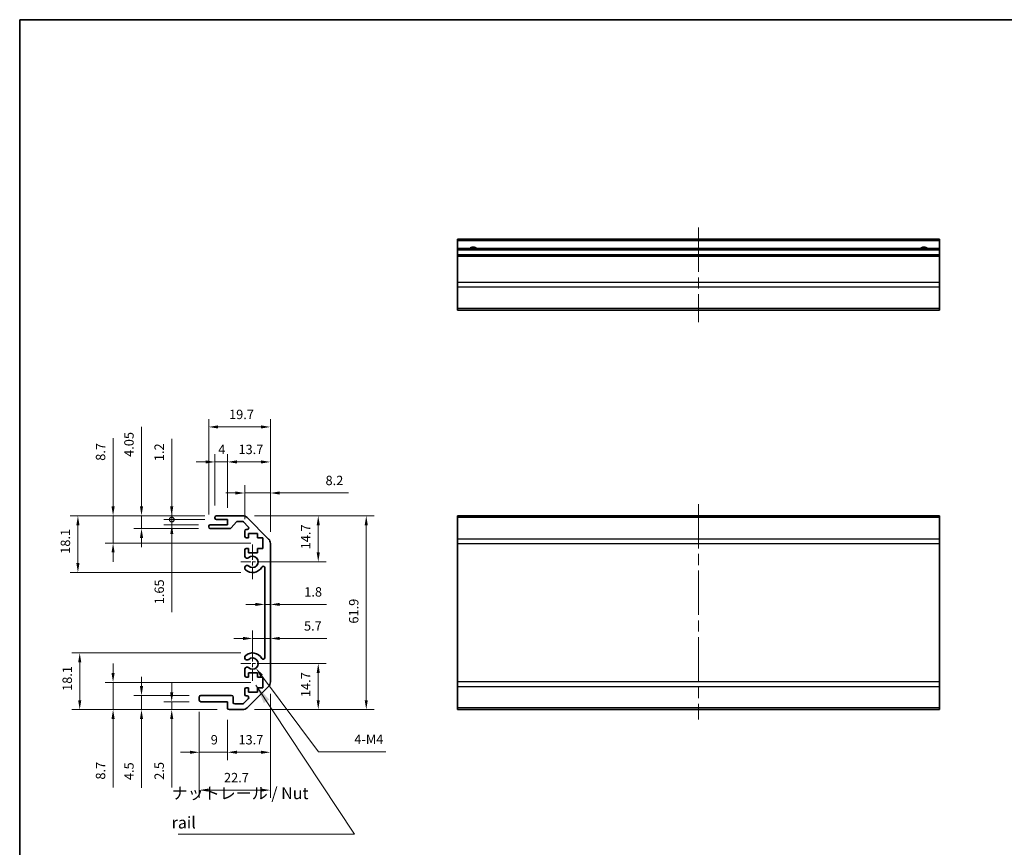
# Model space of a CAD drawing. Units: millimetres. Extents: x 36 to 5180, y 1 to 723.
# Drawn here: x 3204 to 3519, y 177 to 442 of the extents above; entities that cross this region are included whole.
import ezdxf

# ---------------------------------------------------------------- set-up
doc = ezdxf.new("R2010")
doc.units = ezdxf.units.MM
doc.header["$LTSCALE"] = 2.5
doc.linetypes.add('CHAIN', pattern=[0.3543, 0.2362, -0.0295, 0.0591, -0.0295])
doc.layers.get('Defpoints').update_dxf_attribs({"lineweight": 25})
for name, color, linetype, lineweight in [('Border (ISO)', 7, 'Continuous', 35), ('Center Mark (ISO)', 131, 'Continuous', 18), ('Centerline (ISO)', 131, 'Continuous', 18), ('Dimension (ISO)', 7, 'Continuous', 18), ('Dimension (ISO) @ 1', 7, 'Continuous', 18), ('Symbol (ISO)', 7, 'Continuous', 18), ('Visible (ISO)', 7, 'Continuous', 35), ('Visible Narrow (ISO)', 7, 'Continuous', 25)]:
    doc.layers.add(name, color=color, linetype=linetype, lineweight=lineweight)
doc.styles.add('Note Text (TK)', font='txt')
doc.dimstyles.new('Default - Method 1b (TK)', dxfattribs={"dimscale": 2.5, "dimtxt": 2.5, "dimasz": 2.5, "dimexe": 1, "dimexo": 1.5, "dimgap": 1, "dimtad": 1, "dimtoh": 1, "dimrnd": 1e-08, "dimdsep": 46, "dimtxsty": 'Note Text (TK)', "dimcen": 0.09, "dimdle": 5, "dimclrd": 100, "dimclre": 100, "dimclrt": 7, "dimadec": 1, "dimazin": 1, "dimtfac": 1, "dimtmove": 0, "dimatfit": 3, "dimfxl": 1, "dimtolj": 1, "dimlwd": -1, "dimlwe": -1, "dimarcsym": 0})
doc.dimstyles.new('Default - Method 1b (TK)$7', dxfattribs={"dimscale": 2.5, "dimtxt": 2.5, "dimasz": 2.5, "dimexe": 1, "dimexo": 1.5, "dimgap": 1, "dimtad": 1, "dimtoh": 1, "dimrnd": 1e-08, "dimdsep": 46, "dimtxsty": 'Note Text (TK)', "dimcen": 0.09, "dimdle": 5, "dimclrd": 100, "dimclre": 100, "dimclrt": 7, "dimadec": 1, "dimazin": 1, "dimtfac": 1, "dimtmove": 0, "dimatfit": 3, "dimfxl": 1, "dimtolj": 1, "dimlwd": -1, "dimlwe": -1, "dimarcsym": 0})

# ---------------------------------------------------------------- blocks, each defined once
blk = doc.blocks.new('図面枠 tk図枠')
at = {"layer": 'Border (ISO)'}
for q in [(405.5, 289), (14.5, 8)]:
    blk.add_line((14.5, 289), q, dxfattribs=at)
blk = doc.blocks.new('*D56')
at = {"layer": 'Defpoints', "color": 0}
for p in [(3284.33, 243.86), (3284.33, 243.86), (3278.63, 235.83)]:
    blk.add_point(p, dxfattribs=at)
at = {"layer": 'Dimension (ISO)', "color": 100}
for p, q in [((3278.63, 239.58), (3278.63, 246.36)), ((3275.63, 243.86), (3272.63, 243.86)), ((3278.63, 243.86), (3284.33, 243.86)), ((3287.33, 243.86), (3302.32, 243.86))]:
    blk.add_line(p, q, dxfattribs=at)
for points in [[(3275.63, 244.36), (3275.63, 243.36), (3278.63, 243.86)], [(3287.33, 244.36), (3287.33, 243.36), (3284.33, 243.86)]]:
    blk.add_solid(points, dxfattribs=at)
at = {"layer": 'Dimension (ISO)', "color": 7, "insert": (3295.06, 247.86), "char_height": 3, "attachment_point": 4, "style": 'Note Text (TK)'}
blk.add_mtext('\\A1;5.7', dxfattribs=at)
blk = doc.blocks.new('*D55')
at = {"layer": 'Defpoints', "color": 0}
for p in [(3282.53, 255.1), (3284.33, 255.1), (3284.33, 254.73)]:
    blk.add_point(p, dxfattribs=at)
at = {"layer": 'Dimension (ISO)', "color": 100}
for p, q in [((3279.53, 254.73), (3276.53, 254.73)), ((3282.53, 254.73), (3284.33, 254.73)), ((3287.33, 254.73), (3302.23, 254.73))]:
    blk.add_line(p, q, dxfattribs=at)
for points in [[(3279.53, 255.23), (3279.53, 254.23), (3282.53, 254.73)], [(3287.33, 255.23), (3287.33, 254.23), (3284.33, 254.73)]]:
    blk.add_solid(points, dxfattribs=at)
at = {"layer": 'Dimension (ISO)', "color": 7, "insert": (3295.15, 258.73), "char_height": 3, "attachment_point": 4, "style": 'Note Text (TK)'}
blk.add_mtext('\\A1;1.8', dxfattribs=at)
blk = doc.blocks.new('*D54')
at = {"layer": 'Defpoints', "color": 0}
for p in [(3278.63, 235.83), (3299.62, 235.83), (3275.5, 221.13)]:
    blk.add_point(p, dxfattribs=at)
at = {"layer": 'Dimension (ISO)', "color": 100}
for p, q in [((3282.38, 235.83), (3302.12, 235.83)), ((3299.62, 224.13), (3299.62, 232.83)), ((3279.25, 221.13), (3302.12, 221.13))]:
    blk.add_line(p, q, dxfattribs=at)
for points in [[(3299.12, 232.83), (3300.12, 232.83), (3299.62, 235.83)], [(3299.12, 224.13), (3300.12, 224.13), (3299.62, 221.13)]]:
    blk.add_solid(points, dxfattribs=at)
at = {"layer": 'Dimension (ISO)', "color": 7, "insert": (3295.62, 225.13), "char_height": 3, "attachment_point": 4, "rotation": 90, "style": 'Note Text (TK)'}
blk.add_mtext('\\A1;14.7', dxfattribs=at)
blk = doc.blocks.new('*D53')
at = {"layer": 'Defpoints', "color": 0}
for p in [(3275.5, 283.03), (3278.63, 268.33), (3299.62, 268.33)]:
    blk.add_point(p, dxfattribs=at)
at = {"layer": 'Dimension (ISO)', "color": 100}
for p, q in [((3279.25, 283.03), (3302.12, 283.03)), ((3299.62, 280.03), (3299.62, 271.33)), ((3282.38, 268.33), (3302.12, 268.33))]:
    blk.add_line(p, q, dxfattribs=at)
for points in [[(3299.12, 280.03), (3300.12, 280.03), (3299.62, 283.03)], [(3299.12, 271.33), (3300.12, 271.33), (3299.62, 268.33)]]:
    blk.add_solid(points, dxfattribs=at)
at = {"layer": 'Dimension (ISO)', "color": 7, "insert": (3295.62, 272.33), "char_height": 3, "attachment_point": 4, "rotation": 90, "style": 'Note Text (TK)'}
blk.add_mtext('\\A1;14.7', dxfattribs=at)
blk = doc.blocks.new('*D52')
at = {"layer": 'Defpoints', "color": 0}
for p in [(3275.5, 283.03), (3275.5, 221.13), (3314.95, 221.13)]:
    blk.add_point(p, dxfattribs=at)
at = {"layer": 'Dimension (ISO)', "color": 100}
for p, q in [((3279.25, 283.03), (3317.45, 283.03)), ((3314.95, 280.03), (3314.95, 224.13)), ((3279.25, 221.13), (3317.45, 221.13))]:
    blk.add_line(p, q, dxfattribs=at)
for points in [[(3314.45, 280.03), (3315.45, 280.03), (3314.95, 283.03)], [(3314.45, 224.13), (3315.45, 224.13), (3314.95, 221.13)]]:
    blk.add_solid(points, dxfattribs=at)
at = {"layer": 'Dimension (ISO)', "color": 7, "insert": (3310.95, 248.6), "char_height": 3, "attachment_point": 4, "rotation": 90, "style": 'Note Text (TK)'}
blk.add_mtext('\\A1;61.9', dxfattribs=at)
blk = doc.blocks.new('*D51')
at = {"layer": 'Defpoints', "color": 0}
for p in [(3284.33, 229.95), (3270.63, 221.63), (3284.33, 207.5)]:
    blk.add_point(p, dxfattribs=at)
at = {"layer": 'Dimension (ISO)', "color": 100}
for p, q in [((3284.33, 226.2), (3284.33, 205)), ((3270.63, 217.88), (3270.63, 205)), ((3273.63, 207.5), (3281.33, 207.5))]:
    blk.add_line(p, q, dxfattribs=at)
for points in [[(3273.63, 208), (3273.63, 207), (3270.63, 207.5)], [(3281.33, 208), (3281.33, 207), (3284.33, 207.5)]]:
    blk.add_solid(points, dxfattribs=at)
at = {"layer": 'Dimension (ISO)', "color": 7, "insert": (3274.13, 211.5), "char_height": 3, "attachment_point": 4, "style": 'Note Text (TK)'}
blk.add_mtext('\\A1;13.7', dxfattribs=at)
blk = doc.blocks.new('*D50')
at = {"layer": 'Defpoints', "color": 0}
for p in [(3261.63, 224.13), (3270.63, 221.63), (3270.63, 207.5)]:
    blk.add_point(p, dxfattribs=at)
at = {"layer": 'Dimension (ISO)', "color": 100}
for p, q in [((3261.63, 220.38), (3261.63, 205)), ((3270.63, 217.88), (3270.63, 205)), ((3258.63, 207.5), (3255.63, 207.5)), ((3261.63, 207.5), (3270.63, 207.5)), ((3273.63, 207.5), (3276.63, 207.5))]:
    blk.add_line(p, q, dxfattribs=at)
for points in [[(3258.63, 208), (3258.63, 207), (3261.63, 207.5)], [(3273.63, 208), (3273.63, 207), (3270.63, 207.5)]]:
    blk.add_solid(points, dxfattribs=at)
at = {"layer": 'Dimension (ISO)', "color": 7, "insert": (3265.28, 211.5), "char_height": 3, "attachment_point": 4, "style": 'Note Text (TK)'}
blk.add_mtext('\\A1;9', dxfattribs=at)
blk = doc.blocks.new('*D49')
at = {"layer": 'Defpoints', "color": 0}
for p in [(3284.33, 229.95), (3261.63, 224.13), (3284.33, 195.41)]:
    blk.add_point(p, dxfattribs=at)
at = {"layer": 'Dimension (ISO)', "color": 100}
for p, q in [((3284.33, 226.2), (3284.33, 192.91)), ((3261.63, 220.38), (3261.63, 192.91)), ((3264.63, 195.41), (3281.33, 195.41))]:
    blk.add_line(p, q, dxfattribs=at)
for points in [[(3264.63, 195.91), (3264.63, 194.91), (3261.63, 195.41)], [(3281.33, 195.91), (3281.33, 194.91), (3284.33, 195.41)]]:
    blk.add_solid(points, dxfattribs=at)
at = {"layer": 'Dimension (ISO)', "color": 7, "insert": (3269.51, 199.41), "char_height": 3, "attachment_point": 4, "style": 'Note Text (TK)'}
blk.add_mtext('\\A1;22.7', dxfattribs=at)
blk = doc.blocks.new('*D48')
at = {"layer": 'Defpoints', "color": 0}
for p in [(3262.13, 223.63), (3252.81, 221.13), (3271.13, 221.13)]:
    blk.add_point(p, dxfattribs=at)
at = {"layer": 'Dimension (ISO)', "color": 100}
for p, q in [((3252.81, 226.63), (3252.81, 229.63)), ((3258.38, 223.63), (3250.31, 223.63)), ((3252.81, 223.63), (3252.81, 221.13)), ((3267.38, 221.13), (3250.31, 221.13)), ((3252.81, 218.13), (3252.81, 196.22))]:
    blk.add_line(p, q, dxfattribs=at)
for points in [[(3252.31, 226.63), (3253.31, 226.63), (3252.81, 223.63)], [(3252.31, 218.13), (3253.31, 218.13), (3252.81, 221.13)]]:
    blk.add_solid(points, dxfattribs=at)
at = {"layer": 'Dimension (ISO)', "color": 7, "insert": (3248.81, 198.72), "char_height": 3, "attachment_point": 4, "rotation": 90, "style": 'Note Text (TK)'}
blk.add_mtext('\\A1;2.5', dxfattribs=at)
blk = doc.blocks.new('*D47')
at = {"layer": 'Defpoints', "color": 0}
for p in [(3243.16, 225.63), (3262.13, 225.63), (3271.13, 221.13)]:
    blk.add_point(p, dxfattribs=at)
at = {"layer": 'Dimension (ISO)', "color": 100}
for p, q in [((3243.16, 228.63), (3243.16, 231.63)), ((3258.38, 225.63), (3240.66, 225.63)), ((3243.16, 225.63), (3243.16, 221.13)), ((3267.38, 221.13), (3240.66, 221.13)), ((3243.16, 218.13), (3243.16, 196.11))]:
    blk.add_line(p, q, dxfattribs=at)
for points in [[(3242.66, 228.63), (3243.66, 228.63), (3243.16, 225.63)], [(3242.66, 218.13), (3243.66, 218.13), (3243.16, 221.13)]]:
    blk.add_solid(points, dxfattribs=at)
at = {"layer": 'Dimension (ISO)', "color": 7, "insert": (3239.16, 198.61), "char_height": 3, "attachment_point": 4, "rotation": 90, "style": 'Note Text (TK)'}
blk.add_mtext('\\A1;4.5', dxfattribs=at)
blk = doc.blocks.new('*D46')
at = {"layer": 'Defpoints', "color": 0}
for p in [(3234.08, 229.83), (3281.88, 229.83), (3271.13, 221.13)]:
    blk.add_point(p, dxfattribs=at)
at = {"layer": 'Dimension (ISO)', "color": 100}
for p, q in [((3234.08, 232.83), (3234.08, 235.83)), ((3278.13, 229.83), (3231.58, 229.83)), ((3234.08, 229.83), (3234.08, 221.13)), ((3267.38, 221.13), (3231.58, 221.13)), ((3234.08, 218.13), (3234.08, 196.27))]:
    blk.add_line(p, q, dxfattribs=at)
for points in [[(3233.58, 232.83), (3234.58, 232.83), (3234.08, 229.83)], [(3233.58, 218.13), (3234.58, 218.13), (3234.08, 221.13)]]:
    blk.add_solid(points, dxfattribs=at)
at = {"layer": 'Dimension (ISO)', "color": 7, "insert": (3230.08, 198.77), "char_height": 3, "attachment_point": 4, "rotation": 90, "style": 'Note Text (TK)'}
blk.add_mtext('\\A1;8.7', dxfattribs=at)
blk = doc.blocks.new('*D45')
at = {"layer": 'Defpoints', "color": 0}
for p in [(3223.43, 239.23), (3278.63, 239.23), (3271.13, 221.13)]:
    blk.add_point(p, dxfattribs=at)
at = {"layer": 'Dimension (ISO)', "color": 100}
for p, q in [((3274.88, 239.23), (3220.93, 239.23)), ((3223.43, 224.13), (3223.43, 236.23)), ((3267.38, 221.13), (3220.93, 221.13))]:
    blk.add_line(p, q, dxfattribs=at)
for points in [[(3222.93, 236.23), (3223.93, 236.23), (3223.43, 239.23)], [(3222.93, 224.13), (3223.93, 224.13), (3223.43, 221.13)]]:
    blk.add_solid(points, dxfattribs=at)
at = {"layer": 'Dimension (ISO)', "color": 7, "insert": (3219.43, 227.1), "char_height": 3, "attachment_point": 4, "rotation": 90, "style": 'Note Text (TK)'}
blk.add_mtext('\\A1;18.1', dxfattribs=at)
blk = doc.blocks.new('*D44')
at = {"layer": 'Defpoints', "color": 0}
for p in [(3284.33, 290.32), (3276.13, 278.18), (3284.33, 274.2)]:
    blk.add_point(p, dxfattribs=at)
at = {"layer": 'Dimension (ISO)', "color": 100}
for p, q in [((3276.13, 281.93), (3276.13, 292.82)), ((3284.33, 277.95), (3284.33, 292.82)), ((3273.13, 290.32), (3270.13, 290.32)), ((3276.13, 290.32), (3284.33, 290.32)), ((3287.33, 290.32), (3309.27, 290.32))]:
    blk.add_line(p, q, dxfattribs=at)
for points in [[(3273.13, 290.82), (3273.13, 289.82), (3276.13, 290.32)], [(3287.33, 290.82), (3287.33, 289.82), (3284.33, 290.32)]]:
    blk.add_solid(points, dxfattribs=at)
at = {"layer": 'Dimension (ISO)', "color": 7, "insert": (3301.94, 294.32), "char_height": 3, "attachment_point": 4, "style": 'Note Text (TK)'}
blk.add_mtext('\\A1;8.2', dxfattribs=at)
blk = doc.blocks.new('*D43')
at = {"layer": 'Defpoints', "color": 0}
for p in [(3284.33, 300.24), (3270.63, 281.83), (3284.33, 274.2)]:
    blk.add_point(p, dxfattribs=at)
at = {"layer": 'Dimension (ISO)', "color": 100}
for p, q in [((3270.63, 285.58), (3270.63, 302.74)), ((3284.33, 277.95), (3284.33, 302.74)), ((3273.63, 300.24), (3281.33, 300.24))]:
    blk.add_line(p, q, dxfattribs=at)
for points in [[(3273.63, 300.74), (3273.63, 299.74), (3270.63, 300.24)], [(3281.33, 300.74), (3281.33, 299.74), (3284.33, 300.24)]]:
    blk.add_solid(points, dxfattribs=at)
at = {"layer": 'Dimension (ISO)', "color": 7, "insert": (3274.13, 304.24), "char_height": 3, "attachment_point": 4, "style": 'Note Text (TK)'}
blk.add_mtext('\\A1;13.7', dxfattribs=at)
blk = doc.blocks.new('*D42')
at = {"layer": 'Defpoints', "color": 0}
for p in [(3270.63, 300.24), (3266.63, 282.53), (3270.63, 281.83)]:
    blk.add_point(p, dxfattribs=at)
at = {"layer": 'Dimension (ISO)', "color": 100}
for p, q in [((3266.63, 286.28), (3266.63, 302.74)), ((3270.63, 285.58), (3270.63, 302.74)), ((3263.63, 300.24), (3260.63, 300.24)), ((3266.63, 300.24), (3270.63, 300.24)), ((3273.63, 300.24), (3276.63, 300.24))]:
    blk.add_line(p, q, dxfattribs=at)
for points in [[(3263.63, 300.74), (3263.63, 299.74), (3266.63, 300.24)], [(3273.63, 300.74), (3273.63, 299.74), (3270.63, 300.24)]]:
    blk.add_solid(points, dxfattribs=at)
at = {"layer": 'Dimension (ISO)', "color": 7, "insert": (3267.68, 304.24), "char_height": 3, "attachment_point": 4, "style": 'Note Text (TK)'}
blk.add_mtext('\\A1;4', dxfattribs=at)
blk = doc.blocks.new('*D41')
at = {"layer": 'Defpoints', "color": 0}
for p in [(3284.33, 311.42), (3264.63, 279.68), (3284.33, 274.2)]:
    blk.add_point(p, dxfattribs=at)
at = {"layer": 'Dimension (ISO)', "color": 100}
for p, q in [((3264.63, 283.43), (3264.63, 313.92)), ((3267.63, 311.42), (3281.33, 311.42)), ((3284.33, 277.95), (3284.33, 313.92))]:
    blk.add_line(p, q, dxfattribs=at)
for points in [[(3267.63, 311.92), (3267.63, 310.92), (3264.63, 311.42)], [(3281.33, 311.92), (3281.33, 310.92), (3284.33, 311.42)]]:
    blk.add_solid(points, dxfattribs=at)
at = {"layer": 'Dimension (ISO)', "color": 7, "insert": (3271.13, 315.42), "char_height": 3, "attachment_point": 4, "style": 'Note Text (TK)'}
blk.add_mtext('\\A1;19.7', dxfattribs=at)
blk = doc.blocks.new('_DotSmall')
at = {"color": 0, "linetype": 'ByBlock', "const_width": 0.5}
blk.add_lwpolyline([(-0.0625, 0, 1), (0.0625, 0, 1)], format="xyb", close=True, dxfattribs=at)
blk = doc.blocks.new('*D40')
at = {"layer": 'Defpoints', "color": 0}
for p in [(3252.81, 281.83), (3267.13, 283.03), (3267.13, 281.83)]:
    blk.add_point(p, dxfattribs=at)
at = {"layer": 'Dimension (ISO)', "color": 100}
for p, q in [((3252.81, 286.03), (3252.81, 307.57)), ((3263.38, 283.03), (3250.31, 283.03)), ((3263.38, 281.83), (3250.31, 281.83)), ((3252.81, 281.83), (3252.81, 283.03)), ((3252.81, 281.83), (3252.81, 275.83))]:
    blk.add_line(p, q, dxfattribs=at)
blk.add_solid([(3252.31, 286.03), (3253.31, 286.03), (3252.81, 283.03)], dxfattribs=at)
at = {"layer": 'Dimension (ISO)', "color": 100, "xscale": 3, "yscale": 3, "zscale": 3, "rotation": 90}
blk.add_blockref('_DotSmall', (3252.81, 281.83), dxfattribs=at)
at = {"layer": 'Dimension (ISO)', "color": 7, "insert": (3248.81, 300.5), "char_height": 3, "attachment_point": 4, "rotation": 90, "style": 'Note Text (TK)'}
blk.add_mtext('\\A1;1.2', dxfattribs=at)
blk = doc.blocks.new('*D39')
at = {"layer": 'Defpoints', "color": 0}
for p in [(3252.84, 280.18), (3265.13, 280.18), (3267.13, 281.83)]:
    blk.add_point(p, dxfattribs=at)
at = {"layer": 'Dimension (ISO)', "color": 100}
for p, q in [((3252.84, 281.83), (3252.84, 284.83)), ((3263.38, 281.83), (3250.34, 281.83)), ((3261.38, 280.18), (3250.34, 280.18)), ((3252.84, 281.83), (3252.84, 280.18)), ((3252.84, 277.18), (3252.84, 252.27))]:
    blk.add_line(p, q, dxfattribs=at)
blk.add_solid([(3252.34, 277.18), (3253.34, 277.18), (3252.84, 280.18)], dxfattribs=at)
at = {"layer": 'Dimension (ISO)', "color": 100, "xscale": 3, "yscale": 3, "zscale": 3, "rotation": 270}
blk.add_blockref('_DotSmall', (3252.84, 281.83), dxfattribs=at)
at = {"layer": 'Dimension (ISO)', "color": 7, "insert": (3248.84, 254.77), "char_height": 3, "attachment_point": 4, "rotation": 90, "style": 'Note Text (TK)'}
blk.add_mtext('\\A1;1.65', dxfattribs=at)
blk = doc.blocks.new('*D38')
at = {"layer": 'Defpoints', "color": 0}
for p in [(3243.16, 283.03), (3267.13, 283.03), (3265.13, 278.98)]:
    blk.add_point(p, dxfattribs=at)
at = {"layer": 'Dimension (ISO)', "color": 100}
for p, q in [((3243.16, 286.03), (3243.16, 311.41)), ((3263.38, 283.03), (3240.66, 283.03)), ((3243.16, 278.98), (3243.16, 283.03)), ((3261.38, 278.98), (3240.66, 278.98)), ((3243.16, 275.98), (3243.16, 272.98))]:
    blk.add_line(p, q, dxfattribs=at)
for points in [[(3242.66, 286.03), (3243.66, 286.03), (3243.16, 283.03)], [(3242.66, 275.98), (3243.66, 275.98), (3243.16, 278.98)]]:
    blk.add_solid(points, dxfattribs=at)
at = {"layer": 'Dimension (ISO)', "color": 7, "insert": (3239.16, 301.85), "char_height": 3, "attachment_point": 4, "rotation": 90, "style": 'Note Text (TK)'}
blk.add_mtext('\\A1;4.05', dxfattribs=at)
blk = doc.blocks.new('*D37')
at = {"layer": 'Defpoints', "color": 0}
for p in [(3267.13, 283.03), (3234.08, 274.33), (3281.88, 274.33)]:
    blk.add_point(p, dxfattribs=at)
at = {"layer": 'Dimension (ISO)', "color": 100}
for p, q in [((3234.08, 286.03), (3234.08, 307.88)), ((3263.38, 283.03), (3231.58, 283.03)), ((3234.08, 274.33), (3234.08, 283.03)), ((3278.13, 274.33), (3231.58, 274.33)), ((3234.08, 271.33), (3234.08, 268.33))]:
    blk.add_line(p, q, dxfattribs=at)
for points in [[(3233.58, 286.03), (3234.58, 286.03), (3234.08, 283.03)], [(3233.58, 271.33), (3234.58, 271.33), (3234.08, 274.33)]]:
    blk.add_solid(points, dxfattribs=at)
at = {"layer": 'Dimension (ISO)', "color": 7, "insert": (3230.08, 300.61), "char_height": 3, "attachment_point": 4, "rotation": 90, "style": 'Note Text (TK)'}
blk.add_mtext('\\A1;8.7', dxfattribs=at)
blk = doc.blocks.new('*D36')
at = {"layer": 'Defpoints', "color": 0}
for p in [(3267.13, 283.03), (3222.85, 264.93), (3278.63, 264.93)]:
    blk.add_point(p, dxfattribs=at)
at = {"layer": 'Dimension (ISO)', "color": 100}
for p, q in [((3263.38, 283.03), (3220.35, 283.03)), ((3222.85, 280.03), (3222.85, 267.93)), ((3274.88, 264.93), (3220.35, 264.93))]:
    blk.add_line(p, q, dxfattribs=at)
for points in [[(3222.35, 280.03), (3223.35, 280.03), (3222.85, 283.03)], [(3222.35, 267.93), (3223.35, 267.93), (3222.85, 264.93)]]:
    blk.add_solid(points, dxfattribs=at)
at = {"layer": 'Dimension (ISO)', "color": 7, "insert": (3218.85, 270.9), "char_height": 3, "attachment_point": 4, "rotation": 90, "style": 'Note Text (TK)'}
blk.add_mtext('\\A1;18.1', dxfattribs=at)
blk = doc.blocks.new('*D29')
at = {"layer": 'Defpoints', "color": 0}
for p in [(3278.63, 235.83), (3279.71, 234.39)]:
    blk.add_point(p, dxfattribs=at)
at = {"layer": 'Dimension (ISO)', "color": 100}
for p, q in [((3299.73, 207.64), (3281.51, 231.98)), ((3321.18, 207.64), (3299.73, 207.64))]:
    blk.add_line(p, q, dxfattribs=at)
blk.add_solid([(3281.91, 232.28), (3281.11, 231.68), (3279.71, 234.39)], dxfattribs=at)
at = {"layer": 'Dimension (ISO)', "color": 7, "insert": (3310.21, 211.64), "char_height": 3, "attachment_point": 4, "style": 'Note Text (TK)'}
blk.add_mtext('\\A1; 4-M4', dxfattribs=at)

msp = doc.modelspace()

# ---------------------------------------------------------------- linework, layer by layer
at = {"layer": 'Center Mark (ISO)', "linetype": 'CHAIN', "ltscale": 8.222835}
for p, q in [((3278.6309, 273.8765), (3278.6309, 262.7765)), ((3278.6309, 241.3765), (3278.6309, 230.2765))]:
    msp.add_line(p, q, dxfattribs=at)
at = {"layer": 'Center Mark (ISO)', "linetype": 'CHAIN', "ltscale": 6.889386}
for p, q in [((3284.1809, 268.3265), (3274.8809, 268.3265)), ((3284.1809, 235.8265), (3274.8809, 235.8265))]:
    msp.add_line(p, q, dxfattribs=at)
at = {"layer": 'Centerline (ISO)', "linetype": 'CHAIN', "ltscale": 23.990969}
for p, q in [((3421.1086, 375.13), (3421.1086, 344.93)), ((3421.1086, 286.7765), (3421.1086, 217.9623))]:
    msp.add_line(p, q, dxfattribs=at)
at = {"layer": 'Visible (ISO)'}
for p, q in [((3344.1086, 370.88), (3344.1086, 371.38)), ((3498.1086, 371.38), (3344.1086, 371.38)), ((3498.1086, 371.38), (3498.1086, 370.88)), ((3344.1086, 370.88), (3344.1086, 368.38)), ((3344.1086, 367.88), (3344.1086, 368.38)), ((3498.1086, 368.38), (3344.1086, 368.38)), ((3498.1086, 368.38), (3498.1086, 370.88)), ((3498.1086, 368.38), (3498.1086, 367.88)), ((3344.1086, 367.88), (3344.1086, 366.38)), ((3344.1086, 365.88), (3344.1086, 366.38)), ((3498.1086, 366.38), (3344.1086, 366.38)), ((3344.1086, 365.88), (3344.1086, 357.5084)), ((3498.1086, 366.38), (3498.1086, 367.88)), ((3498.1086, 366.38), (3498.1086, 365.88)), ((3498.1086, 357.5084), (3498.1086, 365.88)), ((3344.1086, 356.0942), (3344.1086, 357.5084)), ((3344.1086, 356.0942), (3344.1086, 349.2658)), ((3498.1086, 357.5084), (3498.1086, 356.0942)), ((3498.1086, 349.2658), (3498.1086, 356.0942)), ((3344.1086, 348.68), (3344.1086, 349.2658)), ((3498.1086, 349.2658), (3498.1086, 348.68)), ((3344.1086, 348.68), (3498.1086, 348.68)), ((3265.1309, 280.1765), (3270.6309, 280.1765)), ((3266.6309, 282.3265), (3266.6309, 282.5265)), ((3267.1309, 283.0265), (3275.5025, 283.0265)), ((3270.6309, 281.8265), (3267.1309, 281.8265)), ((3270.6309, 280.1765), (3270.6309, 281.8265)), ((3273.4817, 281.0586), (3271.7801, 279.1443)), ((3275.3782, 281.2265), (3273.8554, 281.2265)), ((3277.2818, 279.53), (3275.7318, 281.08)), ((3276.9167, 282.4407), (3283.7451, 275.6123)), ((3344.1086, 282.4407), (3344.1086, 283.0265)), ((3498.1086, 283.0265), (3344.1086, 283.0265)), ((3344.1086, 282.4407), (3344.1086, 275.6123)), ((3498.1086, 283.0265), (3498.1086, 282.4407)), ((3498.1086, 275.6123), (3498.1086, 282.4407)), ((3264.6309, 279.4765), (3264.6309, 279.6765)), ((3271.4064, 278.9765), (3265.1309, 278.9765)), ((3276.1309, 276.5265), (3276.1309, 278.1765)), ((3276.6309, 278.6765), (3276.9282, 278.6765)), ((3277.3809, 277.4265), (3277.3809, 276.0265)), ((3280.1809, 277.4265), (3277.3809, 277.4265)), ((3280.1809, 276.0265), (3280.1809, 277.4265)), ((3277.3809, 276.0265), (3276.6309, 276.0265)), ((3281.8809, 276.0265), (3280.1809, 276.0265)), ((3281.8809, 272.6265), (3281.8809, 276.0265)), ((3284.3309, 274.198), (3284.3309, 229.9549)), ((3344.1086, 274.198), (3344.1086, 275.6123)), ((3344.1086, 274.198), (3344.1086, 229.9549)), ((3498.1086, 275.6123), (3498.1086, 274.198)), ((3498.1086, 229.9549), (3498.1086, 274.198)), ((3276.1309, 269.9991), (3276.1309, 272.1265)), ((3276.6309, 272.6265), (3277.3809, 272.6265)), ((3277.3809, 272.6265), (3277.3809, 271.2265)), ((3277.3809, 271.2265), (3280.1809, 271.2265)), ((3280.1809, 272.6265), (3281.8809, 272.6265)), ((3280.1809, 271.2265), (3280.1809, 272.6265)), ((3276.1308, 266.1396), (3276.1309, 266.6538)), ((3282.5309, 237.7362), (3282.5309, 266.4167)), ((3276.1309, 237.4991), (3276.1308, 238.0133)), ((3276.1309, 232.0265), (3276.1309, 234.1538)), ((3277.3809, 232.9265), (3277.3809, 231.5265)), ((3280.1809, 232.9265), (3277.3809, 232.9265)), ((3280.1809, 231.5265), (3280.1809, 232.9265)), ((3277.3809, 231.5265), (3276.6309, 231.5265)), ((3281.8809, 231.5265), (3280.1809, 231.5265)), ((3281.8809, 228.1265), (3281.8809, 231.5265)), ((3344.1086, 228.5407), (3344.1086, 229.9549)), ((3498.1086, 229.9549), (3498.1086, 228.5407)), ((3276.1309, 225.9765), (3276.1309, 227.6265)), ((3276.6309, 228.1265), (3277.3809, 228.1265)), ((3283.7451, 228.5407), (3276.9167, 221.7123)), ((3277.3809, 228.1265), (3277.3809, 226.7265)), ((3277.3809, 226.7265), (3280.1809, 226.7265)), ((3280.1809, 228.1265), (3281.8809, 228.1265)), ((3280.1809, 226.7265), (3280.1809, 228.1265)), ((3344.1086, 228.5407), (3344.1086, 221.7123)), ((3498.1086, 221.7123), (3498.1086, 228.5407)), ((3261.6309, 224.1265), (3261.6309, 225.1265)), ((3262.1309, 225.6265), (3271.9309, 225.6265)), ((3270.6309, 223.6265), (3262.1309, 223.6265)), ((3270.6309, 221.6265), (3270.6309, 223.6265)), ((3272.4309, 225.1265), (3272.4309, 223.4265)), ((3275.7318, 223.0729), (3277.2818, 224.6229)), ((3276.9282, 225.4765), (3276.6309, 225.4765)), ((3275.5025, 221.1265), (3271.1309, 221.1265)), ((3272.9309, 222.9265), (3275.3782, 222.9265)), ((3344.1086, 221.1265), (3344.1086, 221.7123)), ((3498.1086, 221.1265), (3344.1086, 221.1265)), ((3498.1086, 221.7123), (3498.1086, 221.1265))]:
    msp.add_line(p, q, dxfattribs=at)
for centre, radius, start, end in [((3349.1086, 367.38), 1.5, 41.810315, 138.189685), ((3493.1086, 367.38), 1.5, 41.810315, 138.189685), ((3265.1309, 279.6765), 0.5, 90, 180), ((3267.1309, 282.5265), 0.5, 90, 180), ((3267.1309, 282.3265), 0.5, 180, 270), ((3273.8554, 280.7265), 0.5, 90, 138.366461), ((3275.3782, 280.7265), 0.5, 45, 90), ((3275.5025, 281.0265), 2, 45, 90), ((3265.1309, 279.4765), 0.5, 180, 270), ((3271.4064, 279.4765), 0.5, 270, 318.366461), ((3276.6309, 278.1765), 0.5, 90, 180), ((3276.9282, 279.1765), 0.5, 270, 45), ((3276.6309, 276.5265), 0.5, 180, 270), ((3282.3309, 274.198), 2, 0, 45), ((3276.6309, 272.1265), 0.5, 90, 180), ((3276.8885, 270.2562), 0.8, 198.743901, 312.079787), ((3278.6309, 268.3265), 1.8, 227.920213, 132.079787), ((3276.8885, 266.3967), 0.8001, 198.743901, 227.920213), ((3276.8885, 266.3967), 0.8, 47.920213, 161.256099), ((3278.6309, 268.3265), 3.4001, 227.920213, 330.679471), ((3282.0312, 266.4167), 0.4997, 0, 150.679471), ((3278.6309, 235.8265), 3.4001, 29.320529, 132.079787), ((3276.8885, 237.7562), 0.8001, 132.079787, 161.256099), ((3276.8885, 237.7562), 0.8, 198.743901, 312.079787), ((3278.6309, 235.8265), 1.8, 227.920213, 132.079787), ((3282.0312, 237.7362), 0.4997, 209.320529, 0), ((3276.8885, 233.8967), 0.8, 47.920213, 161.256099), ((3276.6309, 232.0265), 0.5, 180, 270), ((3282.3309, 229.9549), 2, 315, 0), ((3276.6309, 227.6265), 0.5, 90, 180), ((3262.1309, 225.1265), 0.5, 90, 180), ((3262.1309, 224.1265), 0.5, 180, 270), ((3271.9309, 225.1265), 0.5, 0, 90), ((3272.9309, 223.4265), 0.5, 180, 270), ((3276.6309, 225.9765), 0.5, 180, 270), ((3276.9282, 224.9765), 0.5, 315, 90), ((3271.1309, 221.6265), 0.5, 180, 270), ((3275.3782, 223.4265), 0.5, 270, 315), ((3275.5025, 223.1265), 2, 270, 315)]:
    msp.add_arc(centre, radius, start, end, dxfattribs=at)
at = {"layer": 'Visible Narrow (ISO)'}
for p, q in [((3498.1086, 370.88), (3344.1086, 370.88)), ((3498.1086, 367.88), (3344.1086, 367.88)), ((3498.1086, 365.88), (3344.1086, 365.88)), ((3498.1086, 357.5084), (3344.1086, 357.5084)), ((3498.1086, 356.0942), (3344.1086, 356.0942)), ((3498.1086, 349.2658), (3344.1086, 349.2658)), ((3498.1086, 282.4407), (3344.1086, 282.4407)), ((3498.1086, 275.6123), (3344.1086, 275.6123)), ((3344.1086, 274.198), (3498.1086, 274.198)), ((3498.1086, 229.9549), (3344.1086, 229.9549)), ((3344.1086, 228.5407), (3498.1086, 228.5407)), ((3498.1086, 221.7123), (3344.1086, 221.7123))]:
    msp.add_line(p, q, dxfattribs=at)

# ---------------------------------------------------------------- block references
at = {"xscale": 1.5, "yscale": 1.5, "zscale": 1.5}
msp.add_blockref('図面枠 tk図枠', (3182.5, 8), dxfattribs=at)

# ---------------------------------------------------------------- texts
at = {"layer": 'Symbol (ISO)', "color": 7, "insert": (3252.7876, 181.9858), "char_height": 3.75, "width": 52.149124, "attachment_point": 7, "line_spacing_factor": 1.5, "style": 'Note Text (TK)'}
msp.add_mtext('{ナットレール / Nut rail}', dxfattribs=at)

# ---------------------------------------------------------------- dimensions: what is measured, and where the dimension line sits
at = {"layer": 'Dimension (ISO) @ 1', "color": 100}
for base, p1, p2, angle, override, picture, middle in [((3284.3309, 311.4216), (3264.6309, 279.6765), (3284.3309, 274.198), 180, {"dimscale": 1, "dimtxt": 3, "dimasz": 3, "dimexe": 2.5, "dimexo": 3.75, "dimgap": 2.5, "dimtoh": 0, "dimdec": 2, "dimcen": 0.225, "dimtp": 0, "dimtm": 0, "dimtdec": 2, "dimtix": 0, "dimtofl": 0, "dimtmove": 0, "dimatfit": 1}, '*D41', (3274.4809, 311.4216)), ((3243.1574, 283.0265), (3265.1309, 278.9765), (3267.1309, 283.0265), 90, {"dimscale": 1, "dimtxt": 3, "dimasz": 3, "dimexe": 2.5, "dimexo": 3.75, "dimgap": 2.5, "dimtoh": 0, "dimdec": 2, "dimcen": 0.225, "dimtp": 0, "dimtm": 0, "dimtdec": 2, "dimtix": 0, "dimtofl": 1, "dimtmove": 0, "dimatfit": 1}, '*D38', (3243.1574, 305.3773)), ((3234.0809, 274.3265), (3267.1309, 283.0265), (3281.8809, 274.3265), 270, {"dimscale": 1, "dimtxt": 3, "dimasz": 3, "dimexe": 2.5, "dimexo": 3.75, "dimgap": 2.5, "dimtoh": 0, "dimdec": 2, "dimcen": 0.225, "dimtp": 0, "dimtm": 0, "dimtdec": 2, "dimtix": 0, "dimtofl": 1, "dimtmove": 0, "dimatfit": 1}, '*D37', (3234.0809, 302.9981)), ((3252.8072, 281.8265), (3267.1309, 283.0265), (3267.1309, 281.8265), 270, {"dimscale": 1, "dimtxt": 3, "dimasz": 3, "dimexe": 2.5, "dimexo": 3.75, "dimgap": 2.5, "dimtoh": 0, "dimdec": 2, "dimblk2": 'DotSmall', "dimsah": 1, "dimcen": 0.225, "dimdle": 0, "dimtp": 0, "dimtm": 0, "dimtdec": 2, "dimtix": 0, "dimtofl": 1, "dimtmove": 0, "dimatfit": 1}, '*D40', (3252.8072, 302.785)), ((3270.6309, 300.2368), (3266.6309, 282.5265), (3270.6309, 281.8265), 180, {"dimscale": 1, "dimtxt": 3, "dimasz": 3, "dimexe": 2.5, "dimexo": 3.75, "dimgap": 2.5, "dimtoh": 0, "dimdec": 2, "dimcen": 0.225, "dimtp": 0, "dimtm": 0, "dimtdec": 2, "dimtix": 0, "dimtofl": 1, "dimtmove": 0, "dimatfit": 1}, '*D42', (3268.6309, 300.2368)), ((3284.3309, 300.2368), (3270.6309, 281.8265), (3284.3309, 274.198), 180, {"dimscale": 1, "dimtxt": 3, "dimasz": 3, "dimexe": 2.5, "dimexo": 3.75, "dimgap": 2.5, "dimtoh": 0, "dimdec": 2, "dimcen": 0.225, "dimtp": 0, "dimtm": 0, "dimtdec": 2, "dimtix": 0, "dimtofl": 0, "dimtmove": 0, "dimatfit": 1}, '*D43', (3277.4809, 300.2368)), ((3284.3309, 290.3162), (3276.1309, 278.1765), (3284.3309, 274.198), 180, {"dimscale": 1, "dimtxt": 3, "dimasz": 3, "dimexe": 2.5, "dimexo": 3.75, "dimgap": 2.5, "dimtoh": 0, "dimdec": 2, "dimcen": 0.225, "dimtp": 0, "dimtm": 0, "dimtdec": 2, "dimtix": 0, "dimtofl": 1, "dimtmove": 0, "dimatfit": 1}, '*D44', (3304.3558, 290.3162)), ((3252.8394, 280.1765), (3267.1309, 281.8265), (3265.1309, 280.1765), 270, {"dimscale": 1, "dimtxt": 3, "dimasz": 3, "dimexe": 2.5, "dimexo": 3.75, "dimgap": 2.5, "dimtoh": 0, "dimdec": 2, "dimblk1": 'DotSmall', "dimsah": 1, "dimcen": 0.225, "dimdle": 0, "dimtp": 0, "dimtm": 0, "dimtdec": 2, "dimtix": 0, "dimtofl": 1, "dimtmove": 0, "dimatfit": 1}, '*D39', (3252.8394, 258.1452)), ((3222.8525, 264.9264), (3267.1309, 283.0265), (3278.6309, 264.9264), 270, {"dimscale": 1, "dimtxt": 3, "dimasz": 3, "dimexe": 2.5, "dimexo": 3.75, "dimgap": 2.5, "dimtoh": 0, "dimdec": 2, "dimcen": 0.225, "dimtp": 0, "dimtm": 0, "dimtdec": 2, "dimtix": 0, "dimtofl": 0, "dimtmove": 0, "dimatfit": 1}, '*D36', (3222.8525, 273.9764)), ((3299.6174, 268.3265), (3275.5025, 283.0265), (3278.6309, 268.3265), 270, {"dimscale": 1, "dimtxt": 3, "dimasz": 3, "dimexe": 2.5, "dimexo": 3.75, "dimgap": 2.5, "dimtoh": 0, "dimdec": 2, "dimcen": 0.225, "dimtp": 0, "dimtm": 0, "dimtdec": 2, "dimtix": 0, "dimtofl": 0, "dimtmove": 0, "dimatfit": 1}, '*D53', (3299.6174, 275.6765)), ((3314.9534, 221.1265), (3275.5025, 283.0265), (3275.5025, 221.1265), 270, {"dimscale": 1, "dimtxt": 3, "dimasz": 3, "dimexe": 2.5, "dimexo": 3.75, "dimgap": 2.5, "dimtoh": 0, "dimdec": 2, "dimcen": 0.225, "dimtp": 0, "dimtm": 0, "dimtdec": 2, "dimtix": 0, "dimtofl": 0, "dimtmove": 0, "dimatfit": 1}, '*D52', (3314.9534, 252.0765)), ((3284.3309, 243.86), (3278.6309, 235.8265), (3284.3309, 243.86), 180, {"dimscale": 1, "dimtxt": 3, "dimasz": 3, "dimexe": 2.5, "dimexo": 3.75, "dimgap": 2.5, "dimtoh": 0, "dimcen": 0.225, "dimse2": 1, "dimtix": 0, "dimtofl": 1, "dimtmove": 0, "dimatfit": 1}, '*D56', (3297.4393, 243.86)), ((3223.433, 239.2266), (3271.1309, 221.1265), (3278.6309, 239.2266), 90, {"dimscale": 1, "dimtxt": 3, "dimasz": 3, "dimexe": 2.5, "dimexo": 3.75, "dimgap": 2.5, "dimtoh": 0, "dimdec": 2, "dimcen": 0.225, "dimtp": 0, "dimtm": 0, "dimtdec": 2, "dimtix": 0, "dimtofl": 0, "dimtmove": 0, "dimatfit": 1}, '*D45', (3223.433, 230.1765)), ((3234.0809, 229.8265), (3271.1309, 221.1265), (3281.8809, 229.8265), 90, {"dimscale": 1, "dimtxt": 3, "dimasz": 3, "dimexe": 2.5, "dimexo": 3.75, "dimgap": 2.5, "dimtoh": 0, "dimdec": 2, "dimcen": 0.225, "dimtp": 0, "dimtm": 0, "dimtdec": 2, "dimtix": 0, "dimtofl": 1, "dimtmove": 0, "dimatfit": 1}, '*D46', (3234.0809, 201.1549)), ((3299.6174, 235.8265), (3275.5025, 221.1265), (3278.6309, 235.8265), 90, {"dimscale": 1, "dimtxt": 3, "dimasz": 3, "dimexe": 2.5, "dimexo": 3.75, "dimgap": 2.5, "dimtoh": 0, "dimdec": 2, "dimcen": 0.225, "dimtp": 0, "dimtm": 0, "dimtdec": 2, "dimtix": 0, "dimtofl": 0, "dimtmove": 0, "dimatfit": 1}, '*D54', (3299.6174, 228.4765)), ((3243.1574, 225.6265), (3271.1309, 221.1265), (3262.1309, 225.6265), 90, {"dimscale": 1, "dimtxt": 3, "dimasz": 3, "dimexe": 2.5, "dimexo": 3.75, "dimgap": 2.5, "dimtoh": 0, "dimdec": 2, "dimcen": 0.225, "dimtp": 0, "dimtm": 0, "dimtdec": 2, "dimtix": 0, "dimtofl": 1, "dimtmove": 0, "dimatfit": 1}, '*D47', (3243.1574, 201.0483)), ((3252.8072, 221.1265), (3262.1309, 223.6265), (3271.1309, 221.1265), 90, {"dimscale": 1, "dimtxt": 3, "dimasz": 3, "dimexe": 2.5, "dimexo": 3.75, "dimgap": 2.5, "dimtoh": 0, "dimdec": 2, "dimcen": 0.225, "dimtp": 0, "dimtm": 0, "dimtdec": 2, "dimtix": 0, "dimtofl": 1, "dimtmove": 0, "dimatfit": 1}, '*D48', (3252.8072, 201.1194)), ((3284.3309, 195.4095), (3261.6309, 224.1265), (3284.3309, 229.9549), 180, {"dimscale": 1, "dimtxt": 3, "dimasz": 3, "dimexe": 2.5, "dimexo": 3.75, "dimgap": 2.5, "dimtoh": 0, "dimdec": 2, "dimcen": 0.225, "dimtp": 0, "dimtm": 0, "dimtdec": 2, "dimtix": 0, "dimtofl": 0, "dimtmove": 0, "dimatfit": 1}, '*D49', (3272.9809, 195.4095)), ((3284.3309, 207.501), (3270.6309, 221.6265), (3284.3309, 229.9549), 180, {"dimscale": 1, "dimtxt": 3, "dimasz": 3, "dimexe": 2.5, "dimexo": 3.75, "dimgap": 2.5, "dimtoh": 0, "dimdec": 2, "dimcen": 0.225, "dimtp": 0, "dimtm": 0, "dimtdec": 2, "dimtix": 0, "dimtofl": 0, "dimtmove": 0, "dimatfit": 1}, '*D51', (3277.4809, 207.501)), ((3270.6309, 207.501), (3261.6309, 224.1265), (3270.6309, 221.6265), 180, {"dimscale": 1, "dimtxt": 3, "dimasz": 3, "dimexe": 2.5, "dimexo": 3.75, "dimgap": 2.5, "dimtoh": 0, "dimdec": 2, "dimcen": 0.225, "dimtp": 0, "dimtm": 0, "dimtdec": 2, "dimtix": 0, "dimtofl": 1, "dimtmove": 0, "dimatfit": 1}, '*D50', (3266.1309, 207.501))]:
    dim = msp.add_linear_dim(base=base, p1=p1, p2=p2, angle=angle, dimstyle='Default - Method 1b (TK)', override=override, dxfattribs=at)
    dim.commit()
    dim.dimension.update_dxf_attribs({"geometry": picture, "text_midpoint": middle, "dimtype": 128})
dim = msp.add_linear_dim(base=(3284.3309, 254.7328), p1=(3282.5309, 255.1043), p2=(3284.3309, 255.1043), dimstyle='Default - Method 1b (TK)', override={"dimscale": 1, "dimtxt": 3, "dimasz": 3, "dimexe": 2.5, "dimexo": 3.75, "dimgap": 2.5, "dimtoh": 0, "dimcen": 0.225, "dimse1": 1, "dimse2": 1, "dimtix": 0, "dimtofl": 1, "dimtmove": 0, "dimatfit": 1}, dxfattribs=at)
dim.commit()
dim.dimension.update_dxf_attribs({"geometry": '*D55', "text_midpoint": (3297.4393, 254.7328), "dimtype": 128})
dim = msp.add_radius_dim(center=(3278.6309, 235.8265), mpoint=(3279.7097, 234.3855), text=' 4-M4', dimstyle='Default - Method 1b (TK)', override={"dimscale": 1, "dimtxt": 3, "dimasz": 3, "dimexe": 2.5, "dimexo": 3.75, "dimgap": 2.5, "dimtih": 1, "dimdec": 2, "dimcen": 0, "dimtp": 0, "dimtm": 0, "dimtdec": 2, "dimtix": 0, "dimtofl": 0, "dimtmove": 0, "dimatfit": 3}, dxfattribs=at)
dim.commit()
dim.dimension.update_dxf_attribs({"geometry": '*D29', "text_midpoint": (3315.694, 207.6379), "dimtype": 132})

# ---------------------------------------------------------------- leaders
at = {"layer": 'Symbol (ISO)', "color": 100, "annotation_type": 0, "has_hookline": 1, "hookline_direction": 1, "text_width": 50.0284}
msp.add_leader([(3279.6655, 228.9854), (3311.1868, 181.3608), (3304.9368, 181.3608)], dimstyle='Default - Method 1b (TK)$7', override={"dimgap": 0, "dimtad": 1}, dxfattribs=at)

doc.saveas('drawing.dxf')
